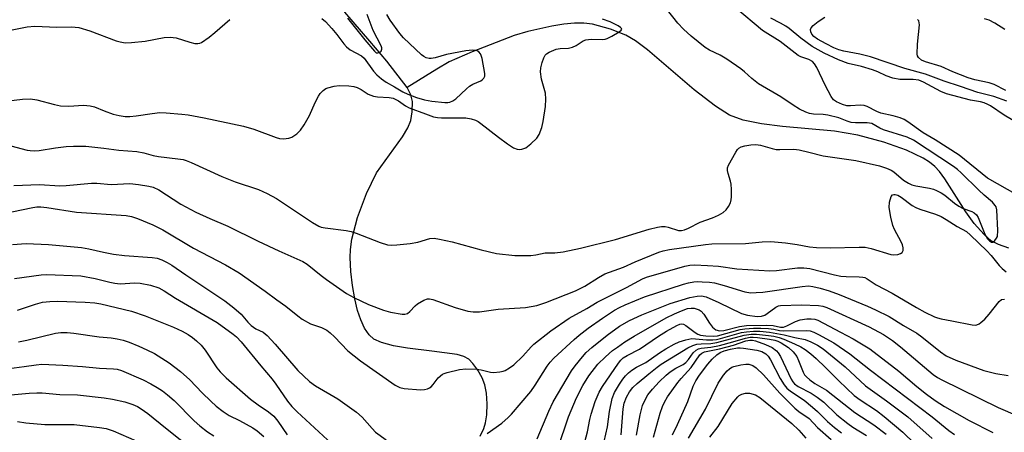
# Model space of a CAD drawing. Units: inches. Extents: x 1231772 to 1237772, y 593452 to 597453.
# Drawn here: x 1233883 to 1234151, y 596106 to 596219 of the extents above; entities that cross this region are included whole.
import ezdxf

# ---------------------------------------------------------------- set-up
doc = ezdxf.new("R2010")
doc.units = ezdxf.units.IN
doc.header["$MEASUREMENT"] = 0
doc.layers.add('HYDRO-Single Line Stream', color=4, linetype='Continuous')
doc.layers.add('Undefined', color=1, linetype='Continuous')

msp = doc.modelspace()

# ---------------------------------------------------------------- linework, layer by layer
at = {"layer": 'HYDRO-Single Line Stream'}
for points in [[(1233988.79, 596200.18), (1233983.29, 596207.36), (1233978.59, 596212.84), (1233971.8, 596220.76), (1233963.81, 596226.92), (1233954.13, 596234.8), (1233943.59, 596240.84), (1233929.3, 596247.3), (1233918.03, 596259.06), (1233911.52, 596265.18), (1233902.73, 596276.16), (1233884.12, 596287.71), (1233881.96, 596289.83)], [(1234152.66, 596156.5), (1234149.87, 596157.46), (1234147.86, 596158.48), (1234145.89, 596160.18), (1234143.22, 596163.17), (1234140.92, 596166.35), (1234135.23, 596175.35), (1234133.76, 596177.33), (1234132.45, 596178.76), (1234131.07, 596179.89), (1234129.3, 596181.01), (1234124.74, 596183.18), (1234118.63, 596185.33), (1234111.52, 596187.25), (1234105.17, 596188.31), (1234091.01, 596189.6), (1234085.3, 596190.32), (1234080.33, 596191.35), (1234076.59, 596192.73), (1234072.74, 596195.17), (1234066.92, 596199.59), (1234054.22, 596210.48), (1234050.96, 596212.92), (1234048.37, 596214.47), (1234044.15, 596216.11), (1234039.26, 596217.44), (1234036.94, 596217.73), (1234034.4, 596217.73), (1234031.47, 596217.47), (1234028.17, 596216.95), (1234021.62, 596215.43), (1234017.94, 596214.4), (1234006.48, 596209.93), (1234000.22, 596207.18), (1233996.86, 596205.26), (1233988.79, 596200.18)], [(1234008.7, 596105.31), (1234009.64, 596107.36), (1234010.16, 596108.97), (1234010.47, 596111.13), (1234010.55, 596114.08), (1234010.36, 596117.04), (1234009.97, 596119.24), (1234009.23, 596121.14), (1234008.06, 596123.24), (1234006.69, 596125.12), (1234005.57, 596126.26), (1234004.2, 596127), (1234002.4, 596127.51), (1233995.54, 596128.4), (1233988.87, 596129.23), (1233985.11, 596129.87), (1233981.77, 596130.76), (1233979.68, 596131.74), (1233978.44, 596132.86), (1233977.2, 596134.67), (1233976.15, 596136.94), (1233975.28, 596139.55), (1233974.51, 596142.72), (1233973.88, 596146.33), (1233973.44, 596150.12), (1233973.24, 596153.95), (1233973.35, 596156.15), (1233973.75, 596158.89), (1233975.27, 596164.84), (1233977.69, 596171.37), (1233980.47, 596176.98), (1233987.51, 596186.77), (1233988.97, 596189.26), (1233989.75, 596191.23), (1233990.13, 596193.62), (1233990.24, 596196.37), (1233989.81, 596198.26), (1233988.79, 596200.18)]]:
    msp.add_lwpolyline(points, dxfattribs=at)
at = {"layer": 'Undefined'}
for points, elevation in [([(1233880.86, 596184.36), (1233885.29, 596183.16), (1233886.11, 596183.03), (1233887.18, 596182.98), (1233888.55, 596183.09), (1233893, 596183.83), (1233895.89, 596184.15), (1233897.89, 596184.25), (1233901.29, 596184.21), (1233906.17, 596183.72), (1233910.25, 596183.15), (1233915.21, 596182.78), (1233917.08, 596182.41), (1233919.65, 596181.71), (1233921.08, 596181.41), (1233926.33, 596180.84), (1233927.76, 596180.6), (1233928.59, 596180.35), (1233929.95, 596179.8), (1233938.29, 596175.99), (1233941.98, 596174.58), (1233948.29, 596172.41), (1233950.64, 596171.37), (1233953.17, 596169.98), (1233963.02, 596163.43), (1233964.72, 596162.48), (1233965.41, 596162.23), (1233966.43, 596162), (1233972.14, 596161.27), (1233973.57, 596161.01), (1233974.93, 596160.55), (1233981.44, 596158.01), (1233983.42, 596157.42), (1233984.55, 596157.34), (1233985.99, 596157.38), (1233989.61, 596157.75), (1233991.73, 596158.13), (1233994.97, 596159.07), (1233996.16, 596159.17), (1233997.61, 596158.95), (1234001.09, 596158.19), (1234008.9, 596156.05), (1234013.08, 596155.06), (1234018.12, 596154.5), (1234022.46, 596154.49), (1234023.8, 596154.64), (1234026.39, 596155.18), (1234028.98, 596155.25), (1234031.24, 596155.47), (1234036.04, 596156.45), (1234045.55, 596158.8), (1234054.68, 596161.62), (1234056.98, 596162.23), (1234058.03, 596162.35), (1234059.09, 596162.34), (1234059.91, 596162.19), (1234062.71, 596161.33), (1234063.54, 596161.29), (1234064.36, 596161.43), (1234065.44, 596161.89), (1234068.62, 596163.56), (1234071.98, 596164.78), (1234073.6, 596165.49), (1234074.87, 596166.18), (1234075.69, 596166.93), (1234076.31, 596167.85), (1234076.82, 596168.85), (1234077.06, 596169.64), (1234077.15, 596170.48), (1234077.15, 596172.47), (1234077.05, 596173.88), (1234076.87, 596174.7), (1234076.17, 596176.82), (1234076, 596177.6), (1234076.05, 596178.33), (1234076.33, 596179.1), (1234078.27, 596182.63), (1234078.74, 596183.32), (1234079.12, 596183.69), (1234079.77, 596184.05), (1234080.75, 596184.35), (1234082.35, 596184.61), (1234083.7, 596184.69), (1234085.02, 596184.56), (1234088.17, 596183.6), (1234089.24, 596183.38), (1234090.28, 596183.34), (1234094.07, 596183.42), (1234095.54, 596183.26), (1234098.14, 596182.66), (1234102.04, 596181.59), (1234110.98, 596180.31), (1234117.46, 596178.87), (1234119.31, 596178.28), (1234120.62, 596177.69), (1234121.36, 596177.26), (1234123.98, 596175.01), (1234125.29, 596174.15), (1234126.24, 596173.73), (1234127.28, 596173.41), (1234130.99, 596172.79), (1234132.1, 596172.51), (1234132.91, 596172.19), (1234134.21, 596171.52), (1234135.21, 596170.89), (1234137.86, 596168.72), (1234139.02, 596167.95), (1234140.23, 596167.31), (1234142.52, 596166.45), (1234143.23, 596166.07), (1234143.84, 596165.52), (1234144.32, 596164.81), (1234146.14, 596160.33), (1234146.84, 596159.03), (1234147.36, 596158.46), (1234147.93, 596158.13), (1234148.31, 596158.15), (1234148.87, 596158.57), (1234149.32, 596159.21), (1234149.51, 596159.7), (1234149.67, 596161.27), (1234149.33, 596166.96), (1234149.15, 596167.7), (1234148.93, 596168.14), (1234148.17, 596169), (1234145.88, 596170.92), (1234144.46, 596172.23), (1234139.69, 596176.99), (1234138.67, 596177.88), (1234137.55, 596178.7), (1234126.71, 596185.93), (1234124.97, 596186.67), (1234118.53, 596188.73), (1234117.54, 596189.16), (1234115.32, 596190.38), (1234114.09, 596190.63), (1234110.85, 596190.61), (1234109.69, 596190.73), (1234108.57, 596191.03), (1234106.38, 596191.97), (1234103.38, 596192.71), (1234102.1, 596192.91), (1234099.49, 596192.94), (1234098.39, 596193.11), (1234097.36, 596193.47), (1234095.65, 596194.36), (1234093.95, 596195.39), (1234090.51, 596197.67), (1234084.47, 596201.21), (1234082.61, 596202.63), (1234080.68, 596204.47), (1234079.67, 596205.31), (1234075.81, 596207.96), (1234074.06, 596209.01), (1234071.11, 596210.38), (1234069.97, 596211.11), (1234066.14, 596214.21), (1234064.01, 596216.12), (1234062.51, 596217.78), (1234059.41, 596221.67)], 430), ([(1233965.53, 596219), (1233966.51, 596218.2), (1233968.28, 596216.25), (1233969.6, 596214.69), (1233971.53, 596212.09), (1233972.23, 596211.31), (1233973.31, 596210.52), (1233976.38, 596208.85), (1233977.12, 596208.25), (1233979.64, 596204.69), (1233980.57, 596203.7), (1233981.83, 596202.55), (1233983.11, 596201.65), (1233985.33, 596200.42), (1233987.64, 596199.01), (1233988.94, 596198.43), (1233991.36, 596197.53), (1233993.54, 596196.91), (1233995.5, 596196.52), (1233999.02, 596196.15), (1233999.89, 596196.17), (1234000.44, 596196.27), (1234001.21, 596196.56), (1234002.02, 596197.13), (1234004.91, 596199.89), (1234005.8, 596200.61), (1234006.66, 596201.11), (1234008.85, 596202.08), (1234009.31, 596202.37), (1234009.69, 596202.72), (1234009.94, 596203.27), (1234009.96, 596204.02), (1234009.21, 596208.11), (1234008.96, 596208.94), (1234008.74, 596209.38), (1234008.3, 596209.92), (1234007.89, 596210.17), (1234007.38, 596210.3), (1234006.54, 596210.36), (1234004.78, 596210.17), (1233999.54, 596209.24), (1233996.45, 596208.32), (1233995.36, 596208.1), (1233994.81, 596208.11), (1233994, 596208.28), (1233993.29, 596208.64), (1233992.68, 596209.13), (1233987.76, 596213.75), (1233986.81, 596214.93), (1233984.19, 596218.58), (1233983.3, 596220.12)], 426), ([(1233972.51, 596219.1), (1233977.3, 596213.16), (1233979.86, 596210.11), (1233980.39, 596209.7), (1233980.78, 596209.63), (1233981.18, 596209.74), (1233981.68, 596210.14), (1233981.88, 596210.67), (1233981.85, 596211.06), (1233981.69, 596211.56), (1233979.53, 596215.73), (1233977.89, 596220.11)], 424), ([(1234154.98, 596170.88), (1234146.81, 596175.56), (1234139.12, 596181.76), (1234132.6, 596185.95), (1234129.29, 596187.86), (1234125.1, 596190.92), (1234124.12, 596191.54), (1234123.08, 596191.96), (1234121.17, 596192.52), (1234117.81, 596193.26), (1234116.73, 596193.71), (1234114.08, 596195.02), (1234113.27, 596195.31), (1234112.15, 596195.42), (1234109.54, 596195.2), (1234108.54, 596195.26), (1234107.32, 596195.6), (1234105.69, 596196.3), (1234104.92, 596196.86), (1234104.25, 596197.76), (1234102.62, 596200.84), (1234100.31, 596205.64), (1234099.71, 596206.65), (1234099.18, 596207.26), (1234098.17, 596207.87), (1234096.03, 596208.54), (1234095.29, 596208.94), (1234090.41, 596212.75), (1234085.52, 596215.73), (1234078.16, 596221.93)], 432), ([(1233879.52, 596196.46), (1233884.01, 596197.09), (1233886.18, 596197.1), (1233887.91, 596196.86), (1233892.72, 596195.56), (1233894.41, 596195.26), (1233896.64, 596195.15), (1233900.64, 596195.44), (1233902.51, 596195.26), (1233903.64, 596194.92), (1233906.27, 596193.85), (1233908.74, 596192.97), (1233910.4, 596192.57), (1233912.02, 596192.35), (1233913.29, 596192.36), (1233915.03, 596192.5), (1233919.36, 596193.18), (1233921.43, 596193.38), (1233923.15, 596193.33), (1233927.46, 596193), (1233929.18, 596192.75), (1233933.47, 596191.94), (1233944.2, 596189.74), (1233947.07, 596188.85), (1233953.14, 596186.58), (1233953.99, 596186.36), (1233955.15, 596186.28), (1233956.58, 596186.42), (1233957.35, 596186.72), (1233958.73, 596187.64), (1233959.74, 596188.6), (1233960.73, 596190.08), (1233962.22, 596192.64), (1233963.74, 596196.13), (1233964.61, 596197.9), (1233965.1, 596198.6), (1233965.95, 596199.41), (1233966.67, 596199.91), (1233967.19, 596200.15), (1233968.87, 596200.63), (1233970.3, 596200.77), (1233972.88, 596200.69), (1233974.23, 596200.52), (1233975.2, 596200.19), (1233976.23, 596199.66), (1233978.18, 596198.41), (1233979.64, 596197.82), (1233980.73, 596197.64), (1233983.9, 596197.52), (1233985, 596197.3), (1233986.47, 596196.59), (1233988.38, 596195.26), (1233989.36, 596194.71), (1233993.76, 596193.03), (1233995.98, 596192.28), (1233997.02, 596192.06), (1233998.12, 596191.95), (1234004.8, 596191.92), (1234006.24, 596191.68), (1234007.36, 596191.36), (1234008.13, 596190.96), (1234008.87, 596190.46), (1234013.69, 596186.67), (1234016.12, 596184.92), (1234017.75, 596183.83), (1234018.72, 596183.41), (1234019.25, 596183.36), (1234020.05, 596183.44), (1234021.07, 596183.82), (1234022.44, 596184.87), (1234024.13, 596186.46), (1234024.77, 596187.4), (1234025.48, 596189.3), (1234025.84, 596191.01), (1234026.47, 596195.05), (1234026.55, 596197.02), (1234026.43, 596198.69), (1234025.4, 596202.52), (1234025.12, 596204.51), (1234025.23, 596205.62), (1234025.56, 596206.99), (1234025.99, 596208.31), (1234026.38, 596208.99), (1234026.78, 596209.36), (1234027.48, 596209.81), (1234029.33, 596210.63), (1234030.44, 596210.82), (1234032.72, 596210.95), (1234033.81, 596211.21), (1234034.82, 596211.68), (1234036.69, 596212.9), (1234037.48, 596213.2), (1234038.91, 596213.4), (1234041.95, 596213.3), (1234042.74, 596213.4), (1234043.26, 596213.55), (1234044.56, 596214.2), (1234046.54, 596215.41), (1234047.08, 596215.86), (1234047.22, 596216.15), (1234047.18, 596216.3), (1234046.9, 596216.59), (1234046.23, 596217.03), (1234044.09, 596218.08), (1234041.98, 596218.81)], 428), ([(1233880.36, 596215.77), (1233885.31, 596216.76), (1233887.4, 596216.95), (1233893.43, 596216.62), (1233897.39, 596216.76), (1233899.37, 596216.56), (1233902.38, 596215.61), (1233909.58, 596212.97), (1233910.67, 596212.65), (1233912.02, 596212.42), (1233913.73, 596212.44), (1233917.48, 596212.83), (1233922.59, 596213.81), (1233924.26, 596213.95), (1233925.87, 596213.78), (1233929.59, 596212.54), (1233930.98, 596212.23), (1233931.79, 596212.17), (1233932.31, 596212.27), (1233932.79, 596212.48), (1233934.86, 596213.9), (1233936.45, 596215.17), (1233940.47, 596218.73)], 426), ([(1234154.95, 596190.61), (1234151.35, 596192.66), (1234147.68, 596195.19), (1234146.93, 596195.6), (1234145.91, 596196.02), (1234144.92, 596196.29), (1234142.2, 596196.81), (1234135.67, 596198.49), (1234134.15, 596199.17), (1234129.44, 596201.69), (1234128.14, 596202.21), (1234126.59, 596202.42), (1234123, 596202.42), (1234121.08, 596202.77), (1234119.22, 596203.37), (1234116.95, 596204.48), (1234115.49, 596205.04), (1234112.51, 596205.94), (1234108.89, 596206.77), (1234106.26, 596207.8), (1234102.38, 596209.61), (1234099.08, 596211.41), (1234095.99, 596213.61), (1234092.79, 596216.27), (1234091.87, 596216.95), (1234090.47, 596217.76), (1234087.84, 596219.08)], 434), ([(1234152.08, 596196.53), (1234148.51, 596197.73), (1234144.18, 596198.89), (1234139.47, 596200.53), (1234135.03, 596201.92), (1234129.99, 596203.85), (1234124.34, 596205.4), (1234114.98, 596208.59), (1234112.02, 596209.34), (1234107.73, 596210.11), (1234106.36, 596210.46), (1234105.01, 596211.02), (1234102.88, 596212.08), (1234100.55, 596213.4), (1234099.53, 596214.15), (1234099.01, 596214.72), (1234098.68, 596215.34), (1234098.61, 596216.02), (1234098.78, 596216.46), (1234099.33, 596217.07), (1234100.75, 596218.16), (1234102.5, 596219.37)], 436), ([(1234151.79, 596199.44), (1234148.66, 596201.05), (1234147.31, 596201.47), (1234143.35, 596202.35), (1234141.53, 596202.9), (1234137.35, 596204.52), (1234134.19, 596205.92), (1234129.97, 596207.24), (1234128.88, 596207.7), (1234128.03, 596208.36), (1234127.79, 596208.81), (1234127.69, 596209.34), (1234127.8, 596212.01), (1234128.31, 596217.32), (1234128.26, 596217.87), (1234128.1, 596218.36), (1234127.81, 596218.77)], 438), ([(1234151.55, 596216.01), (1234148.85, 596217.73), (1234147.3, 596218.57), (1234146.01, 596218.89)], 440), ([(1233881.66, 596173.51), (1233888.71, 596173.78), (1233894.17, 596173.48), (1233895.95, 596173.57), (1233902.8, 596174.19), (1233904.28, 596174.15), (1233908.22, 596173.82), (1233913.3, 596174.13), (1233915.59, 596173.85), (1233918.47, 596173.34), (1233919.6, 596173.07), (1233921.19, 596172.33), (1233927.2, 596168.44), (1233931.2, 596166.3), (1233935.06, 596164.52), (1233939.94, 596162.44), (1233948.23, 596158.37), (1233953.85, 596155.77), (1233960.42, 596152.87), (1233961.58, 596152.09), (1233965.4, 596149.02), (1233966.8, 596147.99), (1233972.3, 596144.18), (1233974.31, 596143.02), (1233978.24, 596141.11), (1233982.35, 596139.61), (1233984.3, 596139.04), (1233987.39, 596138.52), (1233988.2, 596138.49), (1233988.92, 596138.7), (1233989.55, 596139.22), (1233990.97, 596140.81), (1233991.62, 596141.35), (1233993.33, 596142.35), (1233994.37, 596142.66), (1233994.91, 596142.67), (1233995.75, 596142.5), (1234001.91, 596140.37), (1234005.31, 596139.36), (1234006.75, 596139.12), (1234008.49, 596139.15), (1234013.6, 596139.88), (1234021, 596140.33), (1234024.07, 596140.9), (1234026.55, 596141.69), (1234034.61, 596144.87), (1234037.22, 596146.15), (1234040.89, 596148.48), (1234042.64, 596149.46), (1234047.74, 596151.32), (1234050.9, 596152.73), (1234057.32, 596155.39), (1234058.55, 596155.77), (1234060.21, 596156.11), (1234070, 596157.52), (1234071.73, 596157.66), (1234080.92, 596157.78), (1234085.5, 596158.23), (1234087.79, 596158.26), (1234091.85, 596157.89), (1234094.99, 596157.45), (1234098.32, 596156.87), (1234100.24, 596156.7), (1234104, 596156.59), (1234111.84, 596156.78), (1234113.55, 596156.75), (1234115.16, 596156.42), (1234120.51, 596154.76), (1234121.32, 596154.63), (1234122.43, 596154.74), (1234123.18, 596155), (1234123.57, 596155.28), (1234123.87, 596155.87), (1234123.88, 596156.6), (1234123.64, 596157.41), (1234123.3, 596158.23), (1234121.54, 596161.58), (1234121.08, 596162.63), (1234120.51, 596164.91), (1234120.08, 596167.55), (1234120.18, 596168.96), (1234120.58, 596170.51), (1234120.96, 596171.02), (1234121.3, 596171.13), (1234121.7, 596171.11), (1234122.37, 596170.88), (1234123.28, 596170.35), (1234126.32, 596168.11), (1234127.29, 596167.51), (1234128.38, 596167.08), (1234132.67, 596165.72), (1234134.2, 596165.11), (1234135.6, 596164.33), (1234138.53, 596162.37), (1234141.15, 596160.98), (1234142.24, 596160.06), (1234146.65, 596155.73), (1234147.81, 596154.45), (1234150.01, 596151.75), (1234150.82, 596150.95), (1234151.93, 596150.07)], 432), ([(1233881.18, 596166.37), (1233886.87, 596167.58), (1233887.93, 596167.69), (1233888.99, 596167.7), (1233890.69, 596167.52), (1233898.79, 596166.29), (1233912.31, 596165.33), (1233913.69, 596165.06), (1233915.32, 596164.56), (1233919.53, 596162.87), (1233922.3, 596161.51), (1233930.64, 596156.49), (1233939.28, 596151.97), (1233943.01, 596149.73), (1233950.16, 596144.8), (1233953.3, 596142.4), (1233955.74, 596140.66), (1233959.02, 596138.05), (1233960.22, 596137.19), (1233962.51, 596135.91), (1233965.49, 596134.86), (1233966.92, 596134.15), (1233967.79, 596133.46), (1233969.03, 596132.32), (1233972.67, 596128.55), (1233976.05, 596125.81), (1233985.52, 596119.2), (1233986.76, 596118.54), (1233988.01, 596118.23), (1233992.38, 596117.95), (1233993.54, 596118), (1233994.37, 596118.18), (1233994.87, 596118.42), (1233995.29, 596118.75), (1233995.85, 596119.36), (1233997.2, 596121.14), (1233998.41, 596122.14), (1233998.87, 596122.39), (1233999.67, 596122.67), (1234003.08, 596123.41), (1234004.81, 596123.62), (1234007.72, 596123.56), (1234008.97, 596123.37), (1234011.46, 596122.76), (1234012.3, 596122.67), (1234014.06, 596122.8), (1234014.91, 596122.99), (1234015.44, 596123.2), (1234016.69, 596123.88), (1234017.83, 596124.73), (1234020.31, 596127.05), (1234022.56, 596129.63), (1234023.32, 596130.39), (1234027.92, 596133.95), (1234032.91, 596137.38), (1234037.69, 596140.09), (1234040.53, 596141.81), (1234048.49, 596145.73), (1234052.9, 596148.09), (1234053.99, 596148.58), (1234064.37, 596151.59), (1234065.78, 596151.84), (1234067.08, 596151.9), (1234070.54, 596151.76), (1234073.62, 596151.54), (1234078.61, 596150.85), (1234087.54, 596150.34), (1234089.35, 596150.44), (1234095.06, 596151.11), (1234096.78, 596151.16), (1234098.47, 596150.9), (1234105.18, 596149.21), (1234106.89, 596148.86), (1234108.34, 596148.74), (1234111.84, 596148.71), (1234112.91, 596148.6), (1234113.38, 596148.45), (1234114.07, 596148.1), (1234116.47, 596146.46), (1234120.89, 596144.24), (1234127.46, 596140.31), (1234129.77, 596139.08), (1234132.42, 596137.82), (1234133.23, 596137.5), (1234134.17, 596137.23), (1234137.12, 596136.72), (1234142.67, 596135.58), (1234143.5, 596135.54), (1234143.93, 596135.61), (1234144.59, 596135.87), (1234145.04, 596136.2), (1234146.09, 596137.19), (1234147.29, 596138.49), (1234150.04, 596142), (1234150.68, 596142.48), (1234151.43, 596142.62)], 434), ([(1233881.32, 596157.46), (1233885.04, 596157.75), (1233891.11, 596157.47), (1233900.1, 596156.68), (1233902.15, 596156.34), (1233906.06, 596155.39), (1233908.85, 596154.82), (1233911.82, 596154.52), (1233919.39, 596153.96), (1233920.73, 596153.74), (1233921.98, 596153.31), (1233923.48, 596152.62), (1233924.7, 596151.89), (1233928.54, 596149.18), (1233939.11, 596142.1), (1233941.61, 596140.27), (1233943.61, 596138.5), (1233945.4, 596136.33), (1233946.31, 596135.41), (1233947.6, 596134.53), (1233949.58, 596133.6), (1233950.66, 596132.74), (1233952.83, 596130.34), (1233958.98, 596123.18), (1233962.17, 596120.21), (1233963.79, 596119.01), (1233969.87, 596115.5), (1233974.99, 596111.87), (1233976.53, 596110.47), (1233979.27, 596107.35), (1233980.2, 596106.41), (1233983.03, 596104.28)], 436), ([(1233881.83, 596148.26), (1233889.11, 596149.22), (1233890.6, 596149.31), (1233899.94, 596148.91), (1233903.86, 596148.24), (1233907.8, 596147.21), (1233909.21, 596146.92), (1233910.64, 596146.8), (1233914.64, 596147), (1233916.04, 596146.94), (1233918.9, 596146.45), (1233921.15, 596145.68), (1233922.62, 596144.87), (1233925.71, 596142.83), (1233937.01, 596136.21), (1233941.44, 596133.1), (1233942.31, 596132.32), (1233943.56, 596130.94), (1233948.9, 596124.42), (1233952.03, 596120.8), (1233953.05, 596119.45), (1233956.22, 596114.87), (1233957.4, 596113.38), (1233958.82, 596111.96), (1233968.24, 596103.19)], 438), ([(1234010.61, 596106.06), (1234014.57, 596108.88), (1234016.27, 596110.34), (1234017.25, 596111.33), (1234022.44, 596117.49), (1234023.65, 596119.21), (1234026.88, 596124.32), (1234027.78, 596125.45), (1234028.77, 596126.49), (1234034.26, 596131.65), (1234035.59, 596132.8), (1234038.12, 596134.72), (1234041.98, 596137.45), (1234045.25, 596139.6), (1234046.64, 596140.35), (1234048.2, 596141.07), (1234053.41, 596143.23), (1234064.05, 596146.67), (1234065.44, 596147.05), (1234066.83, 596147.28), (1234067.97, 596147.37), (1234069.12, 596147.35), (1234071.13, 596147.23), (1234072.47, 596147.06), (1234075.16, 596146.34), (1234080.72, 596144.57), (1234082.34, 596144.33), (1234083.8, 596144.37), (1234085.64, 596144.54), (1234096.39, 596146.09), (1234098.12, 596146.22), (1234099.31, 596146.06), (1234101.23, 596145.57), (1234103.67, 596144.86), (1234106.48, 596143.91), (1234114.19, 596140.68), (1234116.31, 596139.7), (1234120.01, 596137.84), (1234123.92, 596135.41), (1234127.56, 596133.37), (1234128.95, 596132.36), (1234134.07, 596128.25), (1234135.59, 596127.21), (1234138.17, 596126.01), (1234145.82, 596123.13), (1234149.06, 596122.33), (1234152.48, 596121.77)], 436), ([(1234024.23, 596104.59), (1234027.41, 596112.11), (1234028.58, 596114.66), (1234033.59, 596123.06), (1234034.54, 596124.41), (1234036.56, 596126.94), (1234037.53, 596128.05), (1234039.07, 596129.46), (1234043.29, 596132.81), (1234046.66, 596135.2), (1234049.38, 596136.76), (1234052.67, 596138.31), (1234060.45, 596141.43), (1234065.81, 596143.02), (1234067.81, 596143.42), (1234068.95, 596143.5), (1234070.18, 596143.21), (1234073.7, 596141.71), (1234079.8, 596138.7), (1234081.51, 596138.26), (1234084.15, 596137.88), (1234085.25, 596137.94), (1234086.17, 596138.27), (1234086.86, 596138.69), (1234089.16, 596140.4), (1234089.91, 596140.76), (1234090.44, 596140.89), (1234096.15, 596141.03), (1234100.8, 596140.91), (1234102.03, 596140.73), (1234103.04, 596140.35), (1234114.57, 596135.04), (1234118.48, 596132.94), (1234120.93, 596131.3), (1234123.12, 596129.62), (1234132.06, 596122.1), (1234133.17, 596121.31), (1234134.41, 596120.6), (1234149.69, 596113.07), (1234155.01, 596110.86)], 438), ([(1233882.7, 596139.63), (1233887.57, 596141.25), (1233889.49, 596141.74), (1233891.53, 596141.94), (1233893.56, 596142.03), (1233901.12, 596141.79), (1233903.71, 596141.57), (1233905.4, 596141.32), (1233913.74, 596139.37), (1233917.42, 596138.09), (1233925.17, 596134.96), (1233927.5, 596133.92), (1233929.18, 596132.97), (1233930.33, 596132.2), (1233931.42, 596131.28), (1233932.66, 596130.08), (1233933.76, 596128.71), (1233936.94, 596123.87), (1233937.88, 596122.79), (1233939.49, 596121.15), (1233946.15, 596115.37), (1233948.26, 596113.79), (1233951.07, 596111.9), (1233952.5, 596110.7), (1233953.56, 596109.41), (1233956.15, 596105.67)], 440), ([(1234029.86, 596101.91), (1234032.69, 596110.59), (1234034.87, 596115.74), (1234036.59, 596119.07), (1234038.3, 596121.75), (1234040.73, 596124.88), (1234042.79, 596126.9), (1234044.75, 596128.58), (1234046.03, 596129.56), (1234048.1, 596130.96), (1234050.59, 596132.5), (1234059.31, 596137.51), (1234061.6, 596138.64), (1234063.5, 596139.44), (1234065.13, 596140.01), (1234066.13, 596140.18), (1234066.96, 596140.12), (1234067.78, 596139.91), (1234068.28, 596139.68), (1234068.84, 596139.31), (1234069.54, 596138.5), (1234071.09, 596136.05), (1234071.97, 596134.93), (1234072.82, 596134.26), (1234073.81, 596133.94), (1234075.03, 596134.05), (1234079.29, 596135.19), (1234081.16, 596135.41), (1234086.68, 596135.55), (1234088.46, 596135.42), (1234090.44, 596135), (1234091.27, 596134.98), (1234092.22, 596135.31), (1234094.52, 596136.55), (1234095.86, 596136.95), (1234097.61, 596137.22), (1234098.79, 596137.28), (1234099.85, 596137.12), (1234100.64, 596136.87), (1234106.77, 596133.57), (1234110.27, 596131.81), (1234114.8, 596129.04), (1234122.65, 596123.02), (1234127.57, 596118.86), (1234130.26, 596116.72), (1234132.62, 596115), (1234135.08, 596113.38), (1234141.83, 596109.57), (1234148.32, 596106.31)], 440), ([(1234037.16, 596103.72), (1234037.91, 596106.45), (1234038.56, 596109.88), (1234038.91, 596111.29), (1234040.02, 596114.76), (1234041.08, 596117.31), (1234041.98, 596118.78), (1234046.32, 596125.13), (1234046.94, 596125.95), (1234047.62, 596126.62), (1234048.68, 596127.29), (1234052.08, 596128.98), (1234057.24, 596132.53), (1234059.4, 596133.88), (1234062.24, 596135.43), (1234063.01, 596135.75), (1234063.53, 596135.84), (1234064, 596135.78), (1234064.72, 596135.45), (1234067.26, 596133.5), (1234067.98, 596133.04), (1234068.71, 596132.76), (1234070.13, 596132.59), (1234072.15, 596132.55), (1234073.27, 596132.64), (1234079.46, 596134.32), (1234080.76, 596134.53), (1234083.08, 596134.66), (1234085.13, 596134.7), (1234087.19, 596134.61), (1234088.63, 596134.44), (1234090.19, 596134.1), (1234091.15, 596133.99), (1234097.47, 596134.06), (1234098.51, 596133.93), (1234099.51, 596133.64), (1234100.82, 596132.99), (1234104.94, 596130.69), (1234109.31, 596127.71), (1234115.01, 596123.26), (1234131.74, 596110.57), (1234136.31, 596106.88), (1234137.86, 596105.77)], 442), ([(1233882.96, 596130.95), (1233885.23, 596131.39), (1233893.03, 596133.3), (1233894.48, 596133.48), (1233896.24, 596133.53), (1233897.99, 596133.38), (1233904.95, 596132.31), (1233908.21, 596132.07), (1233909.83, 596131.78), (1233911.44, 596131.39), (1233913.05, 596130.85), (1233915.7, 596129.83), (1233917.87, 596128.84), (1233920.01, 596127.78), (1233922.01, 596126.56), (1233923.95, 596125.22), (1233927.05, 596122.89), (1233929.57, 596120.63), (1233933.01, 596117.07), (1233935.31, 596114.87), (1233936.81, 596113.51), (1233938.65, 596112.04), (1233940.35, 596110.94), (1233943.15, 596109.57), (1233946.74, 596107.61), (1233947.94, 596106.77), (1233949.73, 596105.25)], 442), ([(1234042.44, 596103.88), (1234043.35, 596107.86), (1234043.9, 596112.03), (1234044.63, 596115.53), (1234045.28, 596117.17), (1234046.58, 596119.44), (1234047.53, 596120.8), (1234048.28, 596121.71), (1234049.1, 596122.53), (1234050.02, 596123.25), (1234051.25, 596124.04), (1234053.8, 596125.34), (1234057.51, 596127.96), (1234059.23, 596129.06), (1234061.47, 596130.33), (1234062.86, 596131.01), (1234064.69, 596131.56), (1234066.34, 596131.85), (1234070.3, 596131.56), (1234071.99, 596131.55), (1234073, 596131.65), (1234074.09, 596131.89), (1234079.86, 596133.5), (1234081.18, 596133.73), (1234083.1, 596133.86), (1234084.81, 596133.84), (1234087.44, 596133.64), (1234091.5, 596132.92), (1234094.39, 596132.2), (1234097.17, 596131.63), (1234098.76, 596130.99), (1234100.51, 596130.11), (1234102.05, 596129.04), (1234108.03, 596124.19), (1234113.59, 596119.02), (1234119.36, 596114.96), (1234125.12, 596110.56), (1234131.8, 596104.64)], 444), ([(1234047.03, 596105.64), (1234047.6, 596112.77), (1234047.92, 596114.26), (1234048.56, 596115.88), (1234049.34, 596117.38), (1234050.23, 596118.55), (1234051.41, 596119.63), (1234054.64, 596122.3), (1234056.85, 596124.04), (1234058, 596124.86), (1234065.23, 596129.34), (1234066.56, 596129.94), (1234067.67, 596130.3), (1234068.84, 596130.45), (1234071.47, 596130.54), (1234073.14, 596130.76), (1234080.53, 596132.77), (1234082.47, 596133.05), (1234083.92, 596133.05), (1234087.16, 596132.72), (1234088.68, 596132.49), (1234090.1, 596132.16), (1234091.41, 596131.69), (1234094.31, 596130.43), (1234096.03, 596129.58), (1234097.14, 596128.9), (1234098.72, 596127.71), (1234100.19, 596126.4), (1234102.74, 596123.98), (1234106.31, 596120.39), (1234110.56, 596116.41), (1234112.15, 596115.17), (1234116.56, 596112.28), (1234118.73, 596110.64), (1234123.77, 596106.39), (1234127.03, 596103.19)], 446), ([(1234051.22, 596105.59), (1234052.21, 596111.11), (1234052.92, 596113.67), (1234053.47, 596115.04), (1234054.37, 596116.58), (1234055.57, 596118.06), (1234057.4, 596120.06), (1234059.28, 596121.89), (1234060.42, 596122.83), (1234061.94, 596123.78), (1234063.91, 596124.83), (1234064.7, 596125.39), (1234065.38, 596126.15), (1234066.72, 596128.03), (1234067.5, 596128.74), (1234068.16, 596129.08), (1234068.84, 596129.27), (1234071.45, 596129.56), (1234073.89, 596130.01), (1234077.46, 596130.96), (1234080.93, 596132.02), (1234082.24, 596132.27), (1234083.06, 596132.29), (1234084.24, 596132.18), (1234087.48, 596131.72), (1234088.94, 596131.42), (1234089.73, 596131.15), (1234090.61, 596130.73), (1234092.61, 596129.47), (1234093.87, 596128.29), (1234094.87, 596126.99), (1234095.37, 596125.93), (1234096.65, 596122.68), (1234097.02, 596122.03), (1234097.55, 596121.41), (1234098.42, 596120.67), (1234099.83, 596119.67), (1234103.02, 596117.86), (1234110.66, 596111.77), (1234115.91, 596108.35), (1234119.22, 596105.82)], 448), ([(1234055.89, 596105), (1234057.7, 596111.57), (1234058.34, 596113.39), (1234058.88, 596114.58), (1234059.71, 596115.97), (1234062.53, 596119.94), (1234063.44, 596121.03), (1234066.16, 596124.01), (1234068.49, 596127.46), (1234069, 596127.92), (1234069.77, 596128.24), (1234073.81, 596129.08), (1234077.67, 596130.07), (1234081.04, 596131.23), (1234082.08, 596131.47), (1234082.79, 596131.46), (1234083.62, 596131.28), (1234086.34, 596130.28), (1234088.16, 596129.43), (1234089.35, 596128.57), (1234089.86, 596127.99), (1234090.43, 596127.02), (1234093.36, 596120.78), (1234093.81, 596120.1), (1234094.26, 596119.58), (1234095.3, 596118.84), (1234098.82, 596117), (1234100.46, 596115.91), (1234102.24, 596114.52), (1234105.83, 596111.11), (1234108.77, 596108.72), (1234110.17, 596107.73), (1234113.88, 596105.51)], 450), ([(1234061.06, 596105.66), (1234062.41, 596108.47), (1234065.18, 596114.75), (1234066.7, 596118.9), (1234067.37, 596120.33), (1234068.39, 596121.89), (1234070.68, 596124.93), (1234071.85, 596126.25), (1234073.11, 596127.45), (1234074.07, 596128.08), (1234075.15, 596128.51), (1234076.83, 596128.97), (1234078.71, 596129.33), (1234079.5, 596129.37), (1234080.35, 596129.3), (1234084.06, 596128.69), (1234085.34, 596128.32), (1234086.45, 596127.67), (1234087.07, 596127.06), (1234087.75, 596126.08), (1234090.41, 596120.96), (1234091.5, 596119.23), (1234092.19, 596118.39), (1234093.2, 596117.56), (1234096.86, 596115.06), (1234099.19, 596113.21), (1234100.52, 596112.05), (1234103.23, 596109.29), (1234105.15, 596107.64), (1234107.06, 596106.19)], 452), ([(1233880.4, 596123.71), (1233884.54, 596124.23), (1233887.77, 596124.76), (1233889.34, 596124.88), (1233895.06, 596124.6), (1233900.36, 596124.25), (1233905.02, 596123.83), (1233908.78, 596123.67), (1233909.86, 596123.5), (1233910.99, 596123.13), (1233916.88, 596120.59), (1233918.97, 596119.54), (1233920.73, 596118.53), (1233922.18, 596117.6), (1233923.56, 596116.55), (1233925.3, 596115.02), (1233930.83, 596109.44), (1233932.35, 596108.11), (1233934.4, 596106.52), (1233936.13, 596105.42)], 444), ([(1234065.44, 596104.75), (1234070.05, 596112.61), (1234073.52, 596119.76), (1234074.98, 596121.9), (1234075.93, 596123.05), (1234076.57, 596123.66), (1234077.19, 596124.05), (1234077.71, 596124.25), (1234079.63, 596124.71), (1234081.02, 596124.9), (1234081.85, 596124.87), (1234082.94, 596124.53), (1234083.85, 596123.93), (1234085.81, 596122.02), (1234090.24, 596117.01), (1234094.35, 596112.9), (1234095.45, 596112.03), (1234098.25, 596110.12), (1234100.57, 596107.7), (1234104.26, 596104.39)], 454), ([(1233880.9, 596116.57), (1233885.87, 596117.04), (1233887.93, 596117.13), (1233889.37, 596117.08), (1233894.21, 596116.66), (1233899.06, 596116.57), (1233906.31, 596115.73), (1233908.58, 596115.38), (1233911.88, 596114.62), (1233914.06, 596113.92), (1233915.32, 596113.41), (1233916.37, 596112.78), (1233918.14, 596111.44), (1233923.02, 596107.6), (1233930.94, 596101.17)], 446), ([(1234071.21, 596104.99), (1234073.49, 596107.9), (1234077.33, 596114.19), (1234078.8, 596116.02), (1234079.24, 596116.38), (1234079.94, 596116.72), (1234080.96, 596116.98), (1234082.02, 596116.96), (1234083.62, 596116.52), (1234084.85, 596115.85), (1234093.57, 596108.74), (1234095.43, 596106.94), (1234097.4, 596104.78)], 456), ([(1233882.66, 596109.29), (1233884.98, 596108.89), (1233890.08, 596108.47), (1233898.07, 596108.45), (1233905.05, 596107.68), (1233906.8, 596107.35), (1233908.76, 596106.73), (1233919.21, 596102.21)], 448)]:
    msp.add_lwpolyline(points, dxfattribs=dict(at, elevation=elevation))

doc.saveas('drawing.dxf')
